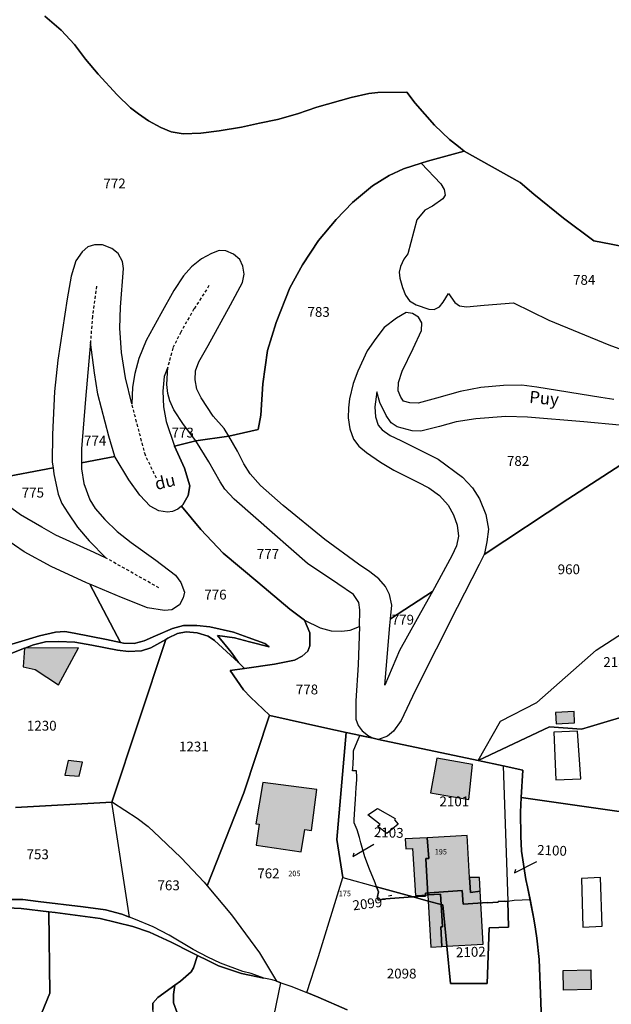
# Model space of a CAD drawing. Units: metres. Extents: x 1036326 to 1039189, y 6309086 to 6312814.
# Drawn here: x 1037233 to 1037354, y 6311152 to 6311353 of the extents above; entities that cross this region are included whole.
import ezdxf
from ezdxf.enums import TextEntityAlignment as Align

# ---------------------------------------------------------------- set-up
doc = ezdxf.new("R2010")
doc.units = ezdxf.units.M
doc.linetypes.add('TOPO1', pattern=[1, 0.6, -0.4])
for name, color, linetype in [('ig_cad_bati_dur', 152, 'CONTINUOUS'), ('ig_cad_bati_dur_hach', 24, 'CONTINUOUS'), ('ig_cad_bati_leger', 215, 'CONTINUOUS'), ('ig_cad_bati_leger_hach', 243, 'CONTINUOUS'), ('ig_cad_detail_lineaire', 252, 'TOPO1'), ('ig_cad_fleche_de_rattachement', 3, 'CONTINUOUS'), ('ig_cad_hydro', 140, 'CONTINUOUS'), ('ig_cad_lieudit', 7, 'ByLayer'), ('ig_cad_nom_voie', 8, 'CONTINUOUS'), ('ig_cad_numero_voie', 40, 'CONTINUOUS'), ('ig_cad_parcel', 3, 'CONTINUOUS'), ('ig_cad_parcel_num', 3, 'CONTINUOUS'), ('ig_cad_piscine_etang_bassin', 4, 'CONTINUOUS')]:
    doc.layers.add(name, color=color, linetype=linetype)
doc.styles.add('Times New Roman', font='times.ttf')

msp = doc.modelspace()

# ---------------------------------------------------------------- hatches: boundary and pattern name
at = {"layer": 'ig_cad_bati_dur_hach'}
for points in [[(1037234.32, 6311224.9), (1037234.03, 6311221.1), (1037236.5, 6311220.56), (1037241.23, 6311217.45), (1037245.27, 6311225.01), (1037234.4, 6311224.93)], [(1037325.49, 6311201.26), (1037318.26, 6311202.5), (1037316.97, 6311195.5), (1037324.75, 6311194.09)], [(1037293.8, 6311196.12), (1037282.86, 6311197.6), (1037281.44, 6311189.18), (1037282.09, 6311189.11), (1037281.47, 6311184.81), (1037290.65, 6311183.47), (1037291.39, 6311187.99), (1037292.77, 6311187.77)], [(1037320.29, 6311164.23), (1037327.72, 6311164.65), (1037327.08, 6311175.44), (1037325.08, 6311175.21), (1037324.92, 6311178.21), (1037324.42, 6311186.81), (1037316.31, 6311186.3), (1037316.61, 6311182.07), (1037315.99, 6311182.07), (1037316.44, 6311174.71), (1037319.01, 6311174.87), (1037319.14, 6311172.74), (1037319.46, 6311172.64)], [(1037320.29, 6311164.23), (1037319.46, 6311172.64), (1037319.14, 6311172.74), (1037319.42, 6311168.18), (1037319.08, 6311168.19), (1037319.29, 6311164.17)]]:
    msp.add_hatch(color=256, dxfattribs=at).paths.add_polyline_path(points)
at = {"layer": 'ig_cad_bati_leger_hach'}
for points in [[(1037346.21, 6311212), (1037342.45, 6311211.81), (1037342.56, 6311209.49), (1037346.29, 6311209.68)], [(1037246.1, 6311201.74), (1037243.17, 6311202.05), (1037242.5, 6311199.04), (1037245.45, 6311198.87)], [(1037316.44, 6311174.71), (1037315.99, 6311182.07), (1037316.61, 6311182.07), (1037316.31, 6311186.3), (1037311.8, 6311186.1), (1037311.96, 6311184.08), (1037313.29, 6311184.11), (1037313.89, 6311174.55)], [(1037327.08, 6311175.44), (1037326.94, 6311178.26), (1037324.92, 6311178.21), (1037325.08, 6311175.21)], [(1037316.51, 6311173.45), (1037319.14, 6311172.74), (1037319.01, 6311174.87), (1037316.44, 6311174.71)], [(1037316.51, 6311173.45), (1037317.03, 6311164.06), (1037319.29, 6311164.17), (1037319.08, 6311168.19), (1037319.42, 6311168.18), (1037319.14, 6311172.74)], [(1037343.96, 6311159.32), (1037349.58, 6311159.45), (1037349.68, 6311155.45), (1037344.06, 6311155.32)]]:
    msp.add_hatch(color=256, dxfattribs=at).paths.add_polyline_path(points)

# ---------------------------------------------------------------- linework, layer by layer
at = {"layer": 'ig_cad_bati_dur'}
for points in [[(1037234.32, 6311224.9), (1037234.03, 6311221.1), (1037236.5, 6311220.56), (1037241.23, 6311217.45), (1037245.27, 6311225.01), (1037234.4, 6311224.93)], [(1037325.49, 6311201.26), (1037318.26, 6311202.5), (1037316.97, 6311195.5), (1037324.75, 6311194.09)], [(1037293.8, 6311196.12), (1037282.86, 6311197.6), (1037281.44, 6311189.18), (1037282.09, 6311189.11), (1037281.47, 6311184.81), (1037290.65, 6311183.47), (1037291.39, 6311187.99), (1037292.77, 6311187.77)], [(1037320.29, 6311164.23), (1037327.72, 6311164.65), (1037327.08, 6311175.44), (1037325.08, 6311175.21), (1037324.92, 6311178.21), (1037324.42, 6311186.81), (1037316.31, 6311186.3), (1037316.61, 6311182.07), (1037315.99, 6311182.07), (1037316.44, 6311174.71), (1037319.01, 6311174.87), (1037319.14, 6311172.74), (1037319.46, 6311172.64)], [(1037320.29, 6311164.23), (1037319.46, 6311172.64), (1037319.14, 6311172.74), (1037319.42, 6311168.18), (1037319.08, 6311168.19), (1037319.29, 6311164.17)]]:
    msp.add_lwpolyline(points, close=True, dxfattribs=at)
at = {"layer": 'ig_cad_bati_leger'}
for points in [[(1037346.21, 6311212), (1037342.45, 6311211.81), (1037342.56, 6311209.49), (1037346.29, 6311209.68)], [(1037246.1, 6311201.74), (1037243.17, 6311202.05), (1037242.5, 6311199.04), (1037245.45, 6311198.87)], [(1037316.44, 6311174.71), (1037315.99, 6311182.07), (1037316.61, 6311182.07), (1037316.31, 6311186.3), (1037311.8, 6311186.1), (1037311.96, 6311184.08), (1037313.29, 6311184.11), (1037313.89, 6311174.55)], [(1037327.08, 6311175.44), (1037326.94, 6311178.26), (1037324.92, 6311178.21), (1037325.08, 6311175.21)], [(1037316.51, 6311173.45), (1037319.14, 6311172.74), (1037319.01, 6311174.87), (1037316.44, 6311174.71)], [(1037316.51, 6311173.45), (1037317.03, 6311164.06), (1037319.29, 6311164.17), (1037319.08, 6311168.19), (1037319.42, 6311168.18), (1037319.14, 6311172.74)], [(1037343.96, 6311159.32), (1037349.58, 6311159.45), (1037349.68, 6311155.45), (1037344.06, 6311155.32)]]:
    msp.add_lwpolyline(points, close=True, dxfattribs=at)
at = {"layer": 'ig_cad_detail_lineaire'}
for points in [[(1037249, 6311298.6), (1037248.15, 6311292.49), (1037247.73, 6311287.17)], [(1037271.87, 6311298.71), (1037268.81, 6311293.94), (1037266.11, 6311289.25), (1037264.52, 6311285.98), (1037263.47, 6311282.12)], [(1037261.17, 6311259.49), (1037258.92, 6311264.16), (1037256.15, 6311274.67)], [(1037261.69, 6311237.18), (1037250.93, 6311243.25)]]:
    msp.add_lwpolyline(points, dxfattribs=at)
at = {"layer": 'ig_cad_fleche_de_rattachement'}
for points in [[(1037301.33, 6311183.17), (1037301.16, 6311182.49), (1037305.42, 6311185.04)], [(1037334.29, 6311179.89), (1037334.06, 6311179.21), (1037338.62, 6311181.46)], [(1037334.29, 6311179.89), (1037334.06, 6311179.21), (1037338.62, 6311181.46)], [(1037309.09, 6311174.57), (1037308.42, 6311174.47)]]:
    msp.add_lwpolyline(points, dxfattribs=at)
at = {"layer": 'ig_cad_hydro'}
for points in [[(1037231.06, 6311223.59), (1037234.32, 6311224.9), (1037234.4, 6311224.93), (1037236.12, 6311225.61), (1037238.56, 6311226.19), (1037241.2, 6311226.25), (1037244.58, 6311226.12), (1037248, 6311225.55), (1037253.27, 6311224.48), (1037255.47, 6311224.24), (1037258.11, 6311224.34), (1037260.05, 6311224.97), (1037263.08, 6311226.7), (1037263.5, 6311226.94), (1037265.45, 6311227.91), (1037267.2, 6311228.21), (1037269.49, 6311228.05), (1037271.69, 6311227.36), (1037273, 6311226.47), (1037277.89, 6311222.02), (1037276.37, 6311224.09), (1037273.58, 6311227.48), (1037277.09, 6311227.01), (1037280.12, 6311226.18), (1037284.12, 6311225.21), (1037283.21, 6311225.84), (1037279.84, 6311227.06), (1037276.89, 6311228.16), (1037272.01, 6311229.24), (1037269.37, 6311229.53), (1037266.67, 6311229.52), (1037264.41, 6311228.88), (1037261, 6311227.44), (1037258.7, 6311226.39), (1037256.64, 6311225.88), (1037254.47, 6311225.91), (1037253.82, 6311226.06), (1037250.99, 6311226.67), (1037244.4, 6311227.98), (1037242.55, 6311228.31), (1037240.61, 6311228.2), (1037237.36, 6311227.39), (1037229.49, 6311225.02)], [(1037230.77, 6311172.09), (1037233.66, 6311171.91), (1037239.26, 6311171.27), (1037240.58, 6311171.12), (1037249.7, 6311169.92), (1037256.34, 6311168.26), (1037259.73, 6311167.08), (1037264.2, 6311165.05), (1037268.32, 6311162.95), (1037269.53, 6311162.36), (1037271.65, 6311161.35), (1037273.79, 6311160.29), (1037278.48, 6311158.73), (1037283.03, 6311157.76), (1037280.43, 6311158.7), (1037278.76, 6311159.1), (1037274.19, 6311160.82), (1037271.64, 6311162.01), (1037268.64, 6311163.59), (1037263.77, 6311166.51), (1037260.49, 6311168.19), (1037256.93, 6311169.66), (1037255.7, 6311170.15), (1037254.13, 6311170.79), (1037250.8, 6311171.67), (1037246.27, 6311172.29), (1037237.07, 6311173.34), (1037233.94, 6311173.76), (1037230.16, 6311173.76)]]:
    msp.add_lwpolyline(points, dxfattribs=at)
at = {"layer": 'ig_cad_lieudit'}
for points in [[(1037378.56, 6311302.11), (1037353.72, 6311307.12), (1037350.2, 6311307.79), (1037344.04, 6311312.45), (1037338.02, 6311317.3), (1037335.23, 6311319.66), (1037323.85, 6311326.09), (1037316.33, 6311324.01), (1037315.05, 6311323.61), (1037311.47, 6311322.46), (1037308.53, 6311321.14), (1037305.19, 6311319), (1037301.08, 6311315.63), (1037297.77, 6311312.18), (1037294.19, 6311307.89), (1037290.94, 6311302.96), (1037288.33, 6311298.27), (1037285.55, 6311291.18), (1037283.78, 6311285.52), (1037282.86, 6311278.72), (1037282.41, 6311272.33), (1037281.9, 6311269.44), (1037275.89, 6311268.07), (1037269.16, 6311267.09), (1037264.87, 6311266), (1037266.88, 6311261.52), (1037267.96, 6311257.97), (1037267.66, 6311255.95), (1037266.55, 6311254.11), (1037266.25, 6311253.83), (1037270.22, 6311249.04), (1037274.76, 6311244.26), (1037281.79, 6311238.31), (1037288.31, 6311232.86), (1037291.34, 6311230.64), (1037292.39, 6311228), (1037292.37, 6311225.36), (1037291.98, 6311224.33), (1037290.84, 6311223.26), (1037289.31, 6311222.47), (1037285.2, 6311221.67), (1037279.11, 6311220.8), (1037276.19, 6311220.38), (1037278.91, 6311216.46), (1037280.3, 6311214.94), (1037284.16, 6311211.3), (1037284.27, 6311211.2), (1037295.44, 6311208.67), (1037299.78, 6311207.75), (1037305.27, 6311206.58), (1037306.39, 6311206.35), (1037326.68, 6311202.03), (1037331.75, 6311200.95), (1037335.8, 6311200.08), (1037335.41, 6311194.55), (1037365.84, 6311190.16)], [(1037339.47, 6311150.9), (1037339.43, 6311152.86), (1037339.08, 6311161.57), (1037338.59, 6311165.86), (1037338.35, 6311167.69), (1037338.04, 6311169.83), (1037336.74, 6311176.35), (1037336.41, 6311177.86), (1037335.51, 6311183.58), (1037335.35, 6311186.67), (1037335.28, 6311191.55), (1037335.41, 6311194.55), (1037335.8, 6311200.08), (1037331.75, 6311200.95), (1037326.68, 6311202.03), (1037306.39, 6311206.35), (1037305.27, 6311206.58), (1037299.78, 6311207.75), (1037295.44, 6311208.67), (1037284.27, 6311211.2), (1037284.16, 6311211.3), (1037280.3, 6311214.94), (1037278.91, 6311216.46), (1037276.19, 6311220.38), (1037279.11, 6311220.8), (1037285.2, 6311221.67), (1037289.31, 6311222.47), (1037290.84, 6311223.26), (1037291.98, 6311224.33), (1037292.37, 6311225.36), (1037292.39, 6311228), (1037291.34, 6311230.64), (1037288.31, 6311232.86), (1037281.79, 6311238.31), (1037274.76, 6311244.26), (1037270.22, 6311249.04), (1037266.25, 6311253.83), (1037266.55, 6311254.11), (1037267.66, 6311255.95), (1037267.96, 6311257.97), (1037266.88, 6311261.52), (1037264.87, 6311266), (1037269.16, 6311267.09), (1037275.89, 6311268.07), (1037281.9, 6311269.44), (1037282.41, 6311272.33), (1037282.86, 6311278.72), (1037283.78, 6311285.52), (1037285.55, 6311291.18), (1037288.33, 6311298.27), (1037290.94, 6311302.96), (1037294.19, 6311307.89), (1037297.77, 6311312.18), (1037301.08, 6311315.63), (1037305.19, 6311319), (1037308.53, 6311321.14), (1037311.47, 6311322.46), (1037315.05, 6311323.61), (1037316.33, 6311324.01), (1037323.85, 6311326.09), (1037335.23, 6311319.66), (1037338.02, 6311317.3), (1037344.04, 6311312.45), (1037350.2, 6311307.79), (1037353.72, 6311307.12), (1037378.56, 6311302.11)], [(1037365.84, 6311190.16), (1037335.41, 6311194.55), (1037335.28, 6311191.55), (1037335.35, 6311186.67), (1037335.51, 6311183.58), (1037336.41, 6311177.86), (1037336.74, 6311176.35), (1037338.04, 6311169.83), (1037338.35, 6311167.69), (1037338.59, 6311165.86), (1037339.08, 6311161.57), (1037339.43, 6311152.86), (1037339.47, 6311150.9)]]:
    msp.add_lwpolyline(points, dxfattribs=at)
at = {"layer": 'ig_cad_parcel'}
for points in [[(1037238.45, 6311353.52), (1037241.78, 6311350.66), (1037244.47, 6311347.78), (1037246.72, 6311344.76), (1037249.29, 6311341.76), (1037253.18, 6311337.5), (1037255.92, 6311334.87), (1037257.53, 6311333.65), (1037259.54, 6311332.24), (1037262.04, 6311330.85), (1037264.17, 6311330.02), (1037266.61, 6311329.56), (1037270.18, 6311329.74), (1037273.94, 6311330.19), (1037278.52, 6311330.93), (1037282.13, 6311331.73), (1037285.79, 6311332.53), (1037289.91, 6311333.63), (1037293.84, 6311335.04), (1037300.84, 6311336.98), (1037304.39, 6311337.81), (1037306.27, 6311337.98), (1037312.16, 6311338.09), (1037313.87, 6311335.8), (1037317.77, 6311331.37), (1037320.86, 6311328.43), (1037322.65, 6311327.03), (1037323.85, 6311326.09), (1037316.33, 6311324.01), (1037315.05, 6311323.61), (1037311.47, 6311322.46), (1037308.53, 6311321.14), (1037305.19, 6311319), (1037301.08, 6311315.63), (1037297.77, 6311312.18), (1037294.19, 6311307.89), (1037290.94, 6311302.96), (1037288.33, 6311298.27), (1037285.55, 6311291.18), (1037283.78, 6311285.52), (1037282.86, 6311278.72), (1037282.41, 6311272.33), (1037281.9, 6311269.44), (1037275.89, 6311268.07), (1037274.99, 6311269.6), (1037272.72, 6311272.16), (1037270.28, 6311275.86), (1037269.42, 6311277.65), (1037269.04, 6311279.53), (1037269.12, 6311281.35), (1037269.77, 6311283.16), (1037271.72, 6311286.52), (1037276.27, 6311294.81), (1037278.67, 6311299.34), (1037279.04, 6311301.01), (1037278.79, 6311302.67), (1037278.15, 6311304.02), (1037276.87, 6311305.11), (1037275.29, 6311305.75), (1037273.93, 6311305.86), (1037272.41, 6311305.23), (1037270.32, 6311304.14), (1037268.31, 6311302.53), (1037266.66, 6311300.67), (1037264.68, 6311297.71), (1037262.07, 6311292.98), (1037259.11, 6311287.56), (1037257.57, 6311283.85), (1037256.79, 6311280.81), (1037256.27, 6311278), (1037256.15, 6311274.67), (1037254.84, 6311279.91), (1037254.03, 6311285.1), (1037253.74, 6311290.03), (1037253.82, 6311294.31), (1037254.44, 6311302.18), (1037254.26, 6311303.59), (1037253.41, 6311305.21), (1037252.07, 6311306.27), (1037250.18, 6311307.01), (1037248.54, 6311306.99), (1037247.19, 6311306.56), (1037246.04, 6311305.57), (1037244.77, 6311303.71), (1037243.81, 6311300.62), (1037243.02, 6311296.02), (1037241.11, 6311283.53), (1037240.42, 6311277.14), (1037240.02, 6311268.39), (1037239.92, 6311262.79), (1037240.12, 6311261.58), (1037228.64, 6311259.42)], [(1037378.56, 6311302.11), (1037353.72, 6311307.12), (1037350.2, 6311307.79), (1037344.04, 6311312.45), (1037338.02, 6311317.3), (1037335.23, 6311319.66), (1037323.85, 6311326.09), (1037322.65, 6311327.03), (1037320.86, 6311328.43), (1037317.77, 6311331.37), (1037313.87, 6311335.8), (1037312.16, 6311338.09), (1037306.27, 6311337.98), (1037304.39, 6311337.81), (1037300.84, 6311336.98), (1037293.84, 6311335.04), (1037289.91, 6311333.63), (1037285.79, 6311332.53), (1037282.13, 6311331.73), (1037278.52, 6311330.93), (1037273.94, 6311330.19), (1037270.18, 6311329.74), (1037266.61, 6311329.56), (1037264.17, 6311330.02), (1037262.04, 6311330.85), (1037259.54, 6311332.24), (1037257.53, 6311333.65), (1037255.92, 6311334.87), (1037253.18, 6311337.5), (1037249.29, 6311341.76), (1037246.72, 6311344.76), (1037244.47, 6311347.78), (1037241.78, 6311350.66), (1037238.45, 6311353.52)], [(1037378.56, 6311302.11), (1037353.72, 6311307.12), (1037350.2, 6311307.79), (1037344.04, 6311312.45), (1037338.02, 6311317.3), (1037335.23, 6311319.66), (1037323.85, 6311326.09), (1037316.33, 6311324.01), (1037315.05, 6311323.61), (1037319.07, 6311319.39), (1037319.75, 6311318.25), (1037319.94, 6311317.14), (1037319.49, 6311316.35), (1037317.4, 6311314.89), (1037315.82, 6311314.06), (1037314.2, 6311312.07), (1037312.33, 6311305.2), (1037311.57, 6311304.11), (1037310.89, 6311302.62), (1037310.58, 6311301.42), (1037310.7, 6311300.19), (1037311.3, 6311298.3), (1037311.89, 6311296.78), (1037312.68, 6311295.63), (1037314.06, 6311294.77), (1037316.66, 6311293.88), (1037317.74, 6311293.81), (1037318.8, 6311294.41), (1037319.57, 6311295.32), (1037320.62, 6311297.11), (1037321.94, 6311295.26), (1037322.89, 6311294.57), (1037324.3, 6311294.37), (1037327.88, 6311294.69), (1037333.84, 6311295.22), (1037341.03, 6311291.67), (1037353.3, 6311286.66), (1037374.71, 6311278.86)], [(1037354.27, 6311275.52), (1037351.63, 6311275.91), (1037338.6, 6311278), (1037335.58, 6311278.42), (1037331.84, 6311278.38), (1037327.19, 6311277.93), (1037323.02, 6311277.14), (1037318.22, 6311275.79), (1037314.43, 6311274.75), (1037312.76, 6311274.81), (1037311.45, 6311275.17), (1037310.95, 6311276), (1037310.38, 6311277.3), (1037310.44, 6311279), (1037311.2, 6311281.27), (1037313.42, 6311285.92), (1037315.13, 6311289.57), (1037315.21, 6311291.09), (1037314.54, 6311292.27), (1037313.31, 6311293.02), (1037312.02, 6311293.2), (1037310.02, 6311292.09), (1037307.56, 6311290.14), (1037305.84, 6311287.95), (1037304.04, 6311285.41), (1037302.15, 6311281.31), (1037301.19, 6311278.8), (1037300.47, 6311275.66), (1037300.26, 6311273.81), (1037300.22, 6311271.79), (1037300.52, 6311269.56), (1037301.32, 6311267.43), (1037302.37, 6311266.02), (1037303.94, 6311264.74), (1037306.78, 6311262.76), (1037309.49, 6311261.13), (1037314.36, 6311258.68), (1037316.61, 6311257.55), (1037318.77, 6311255.95), (1037320.54, 6311254.02), (1037321.68, 6311252.07), (1037322.43, 6311249.93), (1037322.68, 6311247.71), (1037322.29, 6311245.74), (1037321.34, 6311243.67), (1037317.35, 6311236.46), (1037308.82, 6311230.9), (1037309.07, 6311233.66), (1037308.61, 6311235.8), (1037307.8, 6311237.46), (1037306.43, 6311239.03), (1037304.63, 6311240.43), (1037302.31, 6311242.04), (1037295.44, 6311247.04), (1037286.96, 6311253.97), (1037282.36, 6311258.04), (1037280.27, 6311260.4), (1037278.98, 6311262.46), (1037277.69, 6311265), (1037275.89, 6311268.07), (1037281.9, 6311269.44), (1037282.41, 6311272.33), (1037282.86, 6311278.72), (1037283.78, 6311285.52), (1037285.55, 6311291.18), (1037288.33, 6311298.27), (1037290.94, 6311302.96), (1037294.19, 6311307.89), (1037297.77, 6311312.18), (1037301.08, 6311315.63), (1037305.19, 6311319), (1037308.53, 6311321.14), (1037311.47, 6311322.46), (1037315.05, 6311323.61), (1037319.07, 6311319.39), (1037319.75, 6311318.25), (1037319.94, 6311317.14), (1037319.49, 6311316.35), (1037317.4, 6311314.89), (1037315.82, 6311314.06), (1037314.2, 6311312.07), (1037312.33, 6311305.2), (1037311.57, 6311304.11), (1037310.89, 6311302.62), (1037310.58, 6311301.42), (1037310.7, 6311300.19), (1037311.3, 6311298.3), (1037311.89, 6311296.78), (1037312.68, 6311295.63), (1037314.06, 6311294.77), (1037316.66, 6311293.88), (1037317.74, 6311293.81), (1037318.8, 6311294.41), (1037319.57, 6311295.32), (1037320.62, 6311297.11), (1037321.94, 6311295.26), (1037322.89, 6311294.57), (1037324.3, 6311294.37), (1037327.88, 6311294.69), (1037333.84, 6311295.22), (1037341.03, 6311291.67), (1037353.3, 6311286.66), (1037374.71, 6311278.86)], [(1037355.46, 6311270.29), (1037348.16, 6311271), (1037336.73, 6311271.93), (1037332.3, 6311272.04), (1037326.17, 6311271.57), (1037322.17, 6311270.96), (1037318.8, 6311270.01), (1037315.01, 6311269.06), (1037313.26, 6311269.13), (1037310.18, 6311269.94), (1037308.98, 6311270.77), (1037307.97, 6311272.27), (1037306.66, 6311274.92), (1037306.01, 6311277.07), (1037305.63, 6311274.02), (1037305.74, 6311271.97), (1037306.34, 6311270.3), (1037307.15, 6311269.33), (1037308.79, 6311268.16), (1037310.95, 6311267.17), (1037318.52, 6311263.39), (1037323.5, 6311259.68), (1037325.54, 6311257.53), (1037326.96, 6311255.29), (1037328.26, 6311252.14), (1037328.81, 6311249.14), (1037328.46, 6311246.52), (1037327.99, 6311244.16), (1037327.9, 6311244), (1037344.92, 6311255.21), (1037360.51, 6311265.36)], [(1037360.51, 6311265.36), (1037344.92, 6311255.21), (1037327.9, 6311244), (1037326.85, 6311241.94), (1037322.39, 6311233.18), (1037313.83, 6311216.21), (1037310.98, 6311210.19), (1037309.44, 6311208), (1037308.23, 6311206.98), (1037306.39, 6311206.35), (1037326.68, 6311202.03), (1037331.25, 6311210.08), (1037338.65, 6311213.87), (1037350.68, 6311224.47), (1037362.76, 6311232.31)], [(1037357.55, 6311211.32), (1037353.59, 6311210.16), (1037351.55, 6311209.57), (1037349.55, 6311208.96), (1037347.74, 6311208.45), (1037341.18, 6311208.89), (1037326.68, 6311202.03), (1037331.25, 6311210.08), (1037338.65, 6311213.87), (1037350.68, 6311224.47), (1037362.76, 6311232.31)], [(1037232.45, 6311192.45), (1037252.07, 6311193.56), (1037263.08, 6311226.7), (1037260.05, 6311224.97), (1037258.11, 6311224.34), (1037255.47, 6311224.24), (1037253.27, 6311224.48), (1037248, 6311225.55), (1037244.58, 6311226.12), (1037241.2, 6311226.25), (1037238.56, 6311226.19), (1037236.12, 6311225.61), (1037234.4, 6311224.93), (1037234.32, 6311224.9), (1037231.06, 6311223.59)], [(1037365.84, 6311190.16), (1037335.41, 6311194.55), (1037335.8, 6311200.08), (1037331.75, 6311200.95), (1037326.68, 6311202.03), (1037341.18, 6311208.89), (1037347.74, 6311208.45), (1037349.55, 6311208.96), (1037351.55, 6311209.57), (1037353.59, 6311210.16), (1037357.55, 6311211.32)], [(1037365.84, 6311190.16), (1037335.41, 6311194.55), (1037335.28, 6311191.55), (1037335.35, 6311186.67), (1037335.51, 6311183.58), (1037336.41, 6311177.86), (1037336.74, 6311176.35), (1037337.26, 6311173.77), (1037338.04, 6311169.83), (1037338.35, 6311167.69), (1037338.59, 6311165.86), (1037339.08, 6311161.57), (1037339.43, 6311152.86), (1037339.47, 6311150.9), (1037339.56, 6311147.39), (1037339.62, 6311144.47), (1037337.68, 6311140.08), (1037353.05, 6311148.01), (1037406.17, 6311174.94)], [(1037230.16, 6311173.76), (1037233.94, 6311173.76), (1037237.07, 6311173.34), (1037246.27, 6311172.29), (1037250.8, 6311171.67), (1037254.13, 6311170.79), (1037255.7, 6311170.15), (1037252.07, 6311193.56), (1037232.45, 6311192.45)], [(1037299.97, 6311151.31), (1037294.09, 6311153.87), (1037291.81, 6311154.81), (1037294.14, 6311162.19), (1037299.13, 6311178.25), (1037306, 6311176.36), (1037306.4, 6311175.32), (1037306.18, 6311174.37), (1037306.34, 6311173.59), (1037306.96, 6311173.77), (1037307.2, 6311173.83), (1037307.48, 6311173.84), (1037307.75, 6311173.85), (1037307.88, 6311173.87), (1037312.42, 6311174.23), (1037313.44, 6311174.29), (1037316.51, 6311173.45), (1037319.14, 6311172.74), (1037319.46, 6311172.64), (1037320.29, 6311164.23), (1037321.02, 6311156.67), (1037328.5, 6311156.65), (1037328.9, 6311167.96), (1037332.88, 6311168.14), (1037332.7, 6311173.42), (1037333.97, 6311173.61), (1037337.26, 6311173.77), (1037338.04, 6311169.83), (1037338.35, 6311167.69), (1037338.59, 6311165.86), (1037339.08, 6311161.57), (1037339.43, 6311152.86), (1037339.47, 6311150.9)], [(1037229.77, 6311130.99), (1037239.45, 6311154.72), (1037239.26, 6311171.27), (1037233.66, 6311171.91), (1037230.77, 6311172.09), (1037228.83, 6311171.85), (1037226.59, 6311170.91), (1037221.67, 6311167.53), (1037218.13, 6311165.74), (1037214.67, 6311164.68), (1037211.71, 6311164.27), (1037211.31, 6311164.26), (1037206.81, 6311164.1), (1037206.78, 6311161.88), (1037206.65, 6311154.54), (1037211.96, 6311150.55)], [(1037285.11, 6311150.21), (1037286.48, 6311156.83), (1037285.61, 6311157.12), (1037284.72, 6311157.41), (1037283.03, 6311157.76), (1037278.48, 6311158.73), (1037273.79, 6311160.29), (1037271.65, 6311161.35), (1037269.53, 6311162.36), (1037268.72, 6311159.84), (1037268.25, 6311159.07), (1037266.1, 6311157.15), (1037264.93, 6311156.32), (1037264.61, 6311154.43), (1037264.63, 6311152.76), (1037266.16, 6311148.64)], [(1037266.16, 6311148.64), (1037264.63, 6311152.76), (1037264.61, 6311154.43), (1037264.93, 6311156.32), (1037261.48, 6311153.83), (1037260.44, 6311152.63), (1037260.43, 6311151.4)], [(1037285.11, 6311150.21), (1037286.48, 6311156.83), (1037288.55, 6311156.15), (1037291.81, 6311154.81), (1037294.09, 6311153.87), (1037299.97, 6311151.31)]]:
    msp.add_lwpolyline(points, dxfattribs=at)
for points in [[(1037245.91, 6311262.65), (1037252.71, 6311263.89), (1037251.49, 6311268.07), (1037249.23, 6311276.6), (1037248.55, 6311280.92), (1037247.73, 6311287.17), (1037246.73, 6311275.56), (1037245.91, 6311265.49)], [(1037264.87, 6311266), (1037269.16, 6311267.09), (1037266.66, 6311270.43), (1037264.74, 6311273.43), (1037263.87, 6311275.26), (1037263.5, 6311276.73), (1037263.3, 6311278.58), (1037263.47, 6311282.12), (1037262.76, 6311280.23), (1037262.48, 6311277.21), (1037262.63, 6311274.01), (1037263.17, 6311271.01)], [(1037266.25, 6311253.83), (1037270.22, 6311249.04), (1037274.76, 6311244.26), (1037281.79, 6311238.31), (1037288.31, 6311232.86), (1037291.34, 6311230.64), (1037294.51, 6311229.06), (1037296.74, 6311228.47), (1037298.92, 6311228.34), (1037300.62, 6311228.59), (1037302.48, 6311229.32), (1037302.59, 6311232.72), (1037302.38, 6311234.21), (1037301.26, 6311235.8), (1037298.1, 6311238), (1037291.93, 6311242.13), (1037281.43, 6311251.34), (1037277, 6311255.21), (1037275.09, 6311257.29), (1037274.12, 6311258.73), (1037271.82, 6311262.84), (1037269.16, 6311267.09), (1037264.87, 6311266), (1037266.88, 6311261.52), (1037267.96, 6311257.97), (1037267.66, 6311255.95), (1037266.55, 6311254.11)], [(1037277.89, 6311222.02), (1037279.11, 6311220.8), (1037285.2, 6311221.67), (1037289.31, 6311222.47), (1037290.84, 6311223.26), (1037291.98, 6311224.33), (1037292.37, 6311225.36), (1037292.39, 6311228), (1037291.34, 6311230.64), (1037288.31, 6311232.86), (1037281.79, 6311238.31), (1037274.76, 6311244.26), (1037270.22, 6311249.04), (1037266.25, 6311253.83), (1037265.53, 6311253.21), (1037264.47, 6311252.71), (1037263.41, 6311252.6), (1037261.64, 6311252.87), (1037259.89, 6311253.82), (1037257.79, 6311256.07), (1037255.58, 6311259.16), (1037252.75, 6311263.76), (1037252.71, 6311263.89), (1037245.91, 6311262.65), (1037245.91, 6311261.41), (1037246.36, 6311258.39), (1037247.62, 6311255.12), (1037248.7, 6311253.32), (1037250.67, 6311251.08), (1037253.18, 6311248.66), (1037256.01, 6311246.44), (1037261.07, 6311242.85), (1037265.08, 6311239.75), (1037266.15, 6311238.27), (1037266.87, 6311236.3), (1037266.6, 6311235.16), (1037265.87, 6311233.76), (1037264.28, 6311232.68), (1037262.78, 6311232.55), (1037259.35, 6311233.11), (1037254.07, 6311235.23), (1037247.6, 6311237.93), (1037253.82, 6311226.06), (1037254.47, 6311225.91), (1037256.64, 6311225.88), (1037258.7, 6311226.39), (1037261, 6311227.44), (1037264.41, 6311228.88), (1037266.67, 6311229.52), (1037269.37, 6311229.53), (1037272.01, 6311229.24), (1037276.89, 6311228.16), (1037279.84, 6311227.06), (1037283.21, 6311225.84), (1037284.12, 6311225.21), (1037280.12, 6311226.18), (1037277.09, 6311227.01), (1037273.58, 6311227.48), (1037276.37, 6311224.09)], [(1037228.64, 6311259.42), (1037240.12, 6311261.58), (1037240.29, 6311260.41), (1037241.14, 6311256.23), (1037241.88, 6311254.38), (1037243.14, 6311252.44), (1037245.12, 6311249.55), (1037247.44, 6311246.78), (1037250.93, 6311243.25), (1037248.49, 6311244.39), (1037240.66, 6311247.91), (1037237.81, 6311249.55), (1037233.52, 6311252.02), (1037231.73, 6311253.35), (1037230.94, 6311254.26)], [(1037213.19, 6311256.48), (1037212.37, 6311247.13), (1037212.45, 6311243.99), (1037212.96, 6311241.7), (1037213.59, 6311239.76), (1037214.61, 6311237.52), (1037216.36, 6311235.6), (1037226.76, 6311224.3), (1037229.49, 6311225.02), (1037237.36, 6311227.39), (1037240.61, 6311228.2), (1037242.55, 6311228.31), (1037244.4, 6311227.98), (1037250.99, 6311226.67), (1037253.82, 6311226.06), (1037247.6, 6311237.93), (1037246.93, 6311238.21), (1037239.75, 6311241.55), (1037234.26, 6311244.52), (1037230.28, 6311247.24), (1037227.4, 6311250.07), (1037225.42, 6311252.83), (1037223.4, 6311256.34), (1037222.6, 6311258.34)], [(1037308.82, 6311230.9), (1037317.35, 6311236.46), (1037315.87, 6311233.78), (1037310.68, 6311224.41), (1037307.65, 6311217.38), (1037308.7, 6311229.5)], [(1037299.78, 6311207.75), (1037295.44, 6311208.67), (1037284.27, 6311211.2), (1037284.16, 6311211.3), (1037280.3, 6311214.94), (1037278.91, 6311216.46), (1037276.19, 6311220.38), (1037279.11, 6311220.8), (1037285.2, 6311221.67), (1037289.31, 6311222.47), (1037290.84, 6311223.26), (1037291.98, 6311224.33), (1037292.37, 6311225.36), (1037292.39, 6311228), (1037291.34, 6311230.64), (1037294.51, 6311229.06), (1037296.74, 6311228.47), (1037298.92, 6311228.34), (1037300.62, 6311228.59), (1037302.48, 6311229.32), (1037302.26, 6311221.54), (1037301.77, 6311214.18), (1037301.78, 6311210.45), (1037302.27, 6311209.19), (1037303.05, 6311208.1), (1037304.37, 6311207.06), (1037305.27, 6311206.58), (1037302.58, 6311207.16)], [(1037263.08, 6311226.7), (1037252.07, 6311193.56), (1037252.23, 6311193.57), (1037257.27, 6311190.3), (1037259.5, 6311188.61), (1037261.88, 6311186.39), (1037266.23, 6311182.24), (1037270.88, 6311177.27), (1037271.48, 6311176.55), (1037278.96, 6311195.48), (1037284.16, 6311211.3), (1037280.3, 6311214.94), (1037278.91, 6311216.46), (1037276.19, 6311220.38), (1037279.11, 6311220.8), (1037277.89, 6311222.02), (1037273, 6311226.47), (1037271.69, 6311227.36), (1037269.49, 6311228.05), (1037267.2, 6311228.21), (1037265.45, 6311227.91), (1037263.5, 6311226.94)], [(1037286.48, 6311156.83), (1037288.55, 6311156.15), (1037291.81, 6311154.81), (1037294.14, 6311162.19), (1037299.13, 6311178.25), (1037297.89, 6311185.95), (1037299.78, 6311207.75), (1037295.44, 6311208.67), (1037284.27, 6311211.2), (1037284.16, 6311211.3), (1037278.96, 6311195.48), (1037271.48, 6311176.55), (1037276.44, 6311170.66), (1037282.16, 6311162.87), (1037285.61, 6311157.12)], [(1037299.78, 6311207.75), (1037297.89, 6311185.95), (1037299.13, 6311178.25), (1037306, 6311176.36), (1037305.68, 6311177.17), (1037304.55, 6311179.9), (1037303.58, 6311182.44), (1037302.79, 6311185.31), (1037302.51, 6311186.38), (1037302.06, 6311187.95), (1037301.43, 6311189.33), (1037301.42, 6311190.08), (1037301.47, 6311191), (1037301.58, 6311192.27), (1037301.72, 6311194.11), (1037301.85, 6311196.58), (1037301.95, 6311198.08), (1037301.94, 6311198.65), (1037301.91, 6311199.96), (1037301.12, 6311199.97), (1037301.13, 6311200.4), (1037301.22, 6311201.34), (1037301.29, 6311202.92), (1037301.3, 6311204), (1037301.35, 6311204.23), (1037302.22, 6311206.35), (1037302.42, 6311206.83), (1037302.58, 6311207.16)], [(1037331.75, 6311200.95), (1037332.7, 6311173.42), (1037332.14, 6311173.34), (1037331.99, 6311173.43), (1037330.76, 6311173.34), (1037330.77, 6311173.21), (1037328.55, 6311173.06), (1037328.54, 6311173.14), (1037323.59, 6311172.79), (1037323.43, 6311175.57), (1037317.73, 6311175.2), (1037315.92, 6311175.08), (1037315.96, 6311174.46), (1037314.31, 6311174.36), (1037313.44, 6311174.29), (1037306, 6311176.36), (1037305.68, 6311177.17), (1037304.55, 6311179.9), (1037303.58, 6311182.44), (1037302.79, 6311185.31), (1037302.51, 6311186.38), (1037302.06, 6311187.95), (1037301.43, 6311189.33), (1037301.42, 6311190.08), (1037301.47, 6311191), (1037301.58, 6311192.27), (1037301.72, 6311194.11), (1037301.85, 6311196.58), (1037301.95, 6311198.08), (1037301.94, 6311198.65), (1037301.91, 6311199.96), (1037301.12, 6311199.97), (1037301.13, 6311200.4), (1037301.22, 6311201.34), (1037301.29, 6311202.92), (1037301.3, 6311204), (1037301.35, 6311204.23), (1037302.22, 6311206.35), (1037302.42, 6311206.83), (1037302.58, 6311207.16), (1037305.27, 6311206.58), (1037306.39, 6311206.35), (1037326.68, 6311202.03)], [(1037335.41, 6311194.55), (1037335.8, 6311200.08), (1037331.75, 6311200.95), (1037332.7, 6311173.42), (1037333.97, 6311173.61), (1037337.26, 6311173.77), (1037336.74, 6311176.35), (1037336.41, 6311177.86), (1037335.51, 6311183.58), (1037335.35, 6311186.67), (1037335.28, 6311191.55)], [(1037255.7, 6311170.15), (1037252.07, 6311193.56), (1037252.23, 6311193.57), (1037257.27, 6311190.3), (1037259.5, 6311188.61), (1037261.88, 6311186.39), (1037266.23, 6311182.24), (1037270.88, 6311177.27), (1037271.48, 6311176.55), (1037276.44, 6311170.66), (1037282.16, 6311162.87), (1037285.61, 6311157.12), (1037284.72, 6311157.41), (1037283.03, 6311157.76), (1037280.43, 6311158.7), (1037278.76, 6311159.1), (1037274.19, 6311160.82), (1037271.64, 6311162.01), (1037268.64, 6311163.59), (1037263.77, 6311166.51), (1037260.49, 6311168.19), (1037256.93, 6311169.66)], [(1037313.44, 6311174.29), (1037312.42, 6311174.23), (1037307.88, 6311173.87), (1037307.75, 6311173.85), (1037307.48, 6311173.84), (1037307.2, 6311173.83), (1037306.96, 6311173.77), (1037306.34, 6311173.59), (1037306.18, 6311174.37), (1037306.4, 6311175.32), (1037306, 6311176.36)], [(1037332.7, 6311173.42), (1037332.88, 6311168.14), (1037328.9, 6311167.96), (1037328.5, 6311156.65), (1037321.02, 6311156.67), (1037320.29, 6311164.23), (1037319.46, 6311172.64), (1037319.14, 6311172.74), (1037316.51, 6311173.45), (1037313.44, 6311174.29), (1037314.31, 6311174.36), (1037315.96, 6311174.46), (1037315.92, 6311175.08), (1037317.73, 6311175.2), (1037323.43, 6311175.57), (1037323.59, 6311172.79), (1037328.54, 6311173.14), (1037328.55, 6311173.06), (1037330.77, 6311173.21), (1037330.76, 6311173.34), (1037331.99, 6311173.43), (1037332.14, 6311173.34)], [(1037239.26, 6311171.27), (1037239.45, 6311154.72), (1037229.77, 6311130.99), (1037249.6, 6311137.63), (1037264.01, 6311142.36), (1037267.05, 6311143.37), (1037260.67, 6311150.39), (1037260.43, 6311151.4), (1037260.44, 6311152.63), (1037261.48, 6311153.83), (1037264.93, 6311156.32), (1037266.1, 6311157.15), (1037268.25, 6311159.07), (1037268.72, 6311159.84), (1037269.53, 6311162.36), (1037268.32, 6311162.95), (1037264.2, 6311165.05), (1037259.73, 6311167.08), (1037256.34, 6311168.26), (1037249.7, 6311169.92), (1037240.58, 6311171.12)]]:
    msp.add_lwpolyline(points, close=True, dxfattribs=at)
at = {"layer": 'ig_cad_piscine_etang_bassin'}
for points in [[(1037346.89, 6311208.03), (1037342.05, 6311207.8), (1037342.46, 6311198.14), (1037347.59, 6311198.35)], [(1037304.2, 6311190.97), (1037306.18, 6311192.27), (1037309.79, 6311190.25), (1037309.64, 6311189.96), (1037310.37, 6311189.06), (1037308.11, 6311187.18), (1037306.19, 6311188.65), (1037306.7, 6311189.05)], [(1037347.68, 6311178.05), (1037347.99, 6311168.14), (1037351.94, 6311168.3), (1037351.57, 6311178.21)]]:
    msp.add_lwpolyline(points, close=True, dxfattribs=at)

# ---------------------------------------------------------------- texts
at = {"layer": 'ig_cad_nom_voie', "style": 'Times New Roman'}
for s, rotation, p in [('Puy', 354.8, (1037336.92, 6311274.05)), ('du', 13.1, (1037261.34, 6311256.33))]:
    msp.add_text(s, height=2.5, rotation=rotation, dxfattribs=at).set_placement(p, align=Align.BOTTOM_LEFT)
at = {"layer": 'ig_cad_numero_voie', "style": 'Times New Roman'}
for s, p in [('195', (1037317.82, 6311182.58)), ('205', (1037288.01, 6311178.16)), ('175', (1037298.28, 6311174.08))]:
    msp.add_text(s, height=1.1, dxfattribs=at).set_placement(p, align=Align.BOTTOM_LEFT)
at = {"layer": 'ig_cad_parcel_num', "style": 'Times New Roman'}
for s, p in [('772', (1037250.37, 6311317.86)), ('784', (1037345.99, 6311298.24)), ('783', (1037291.92, 6311291.72)), ('773', (1037264.25, 6311267.16)), ('774', (1037246.42, 6311265.53)), ('782', (1037332.53, 6311261.39)), ('775', (1037233.74, 6311254.94)), ('777', (1037281.6, 6311242.46)), ('960', (1037342.86, 6311239.34)), ('776', (1037270.91, 6311234.18)), ('779', (1037309.07, 6311229.08)), ('2185', (1037352.15, 6311220.46)), ('778', (1037289.55, 6311214.88)), ('1230', (1037234.79, 6311207.5)), ('1231', (1037265.76, 6311203.26)), ('2101', (1037318.79, 6311192.11)), ('753', (1037234.72, 6311181.33)), ('762', (1037281.7, 6311177.45)), ('763', (1037261.38, 6311175.02)), ('2098', (1037308.06, 6311157.06))]:
    msp.add_text(s, height=2, dxfattribs=at).set_placement(p, align=Align.BOTTOM_LEFT)
for s, rotation, p in [('2103', 358.4, (1037305.4, 6311185.84)), ('2100', 357.7, (1037338.62, 6311182.25)), ('2099', 7.3, (1037301.33, 6311170.91)), ('2102', 1.9, (1037322.21, 6311161.36))]:
    msp.add_text(s, height=2, rotation=rotation, dxfattribs=at).set_placement(p, align=Align.BOTTOM_LEFT)

doc.saveas('drawing.dxf')
